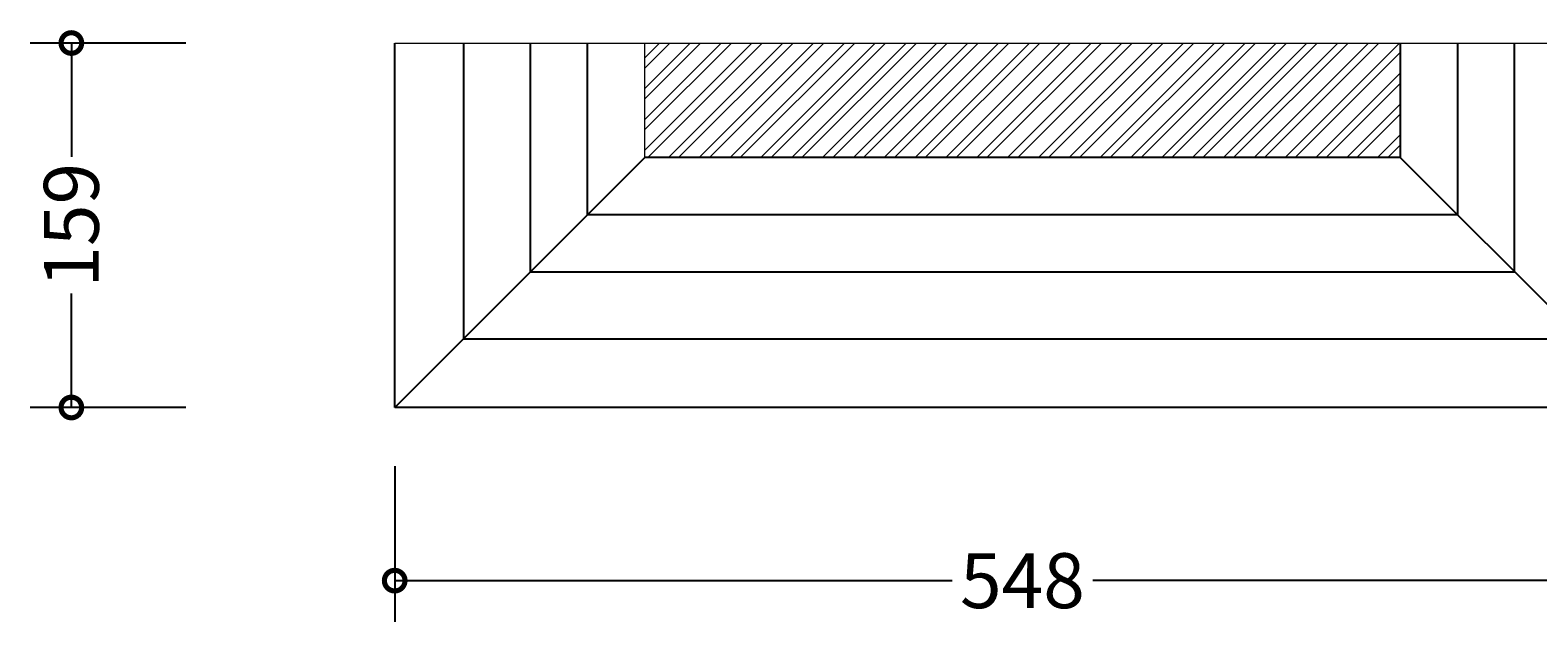
# Model space of a CAD drawing. Units: millimetres. Extents: x -160 to 856, y -390 to 522.
# Drawn here: x -158 to 501, y -390 to -132 of the extents above; entities that cross this region are included whole.
import ezdxf

# ---------------------------------------------------------------- set-up
doc = ezdxf.new("R2010")
doc.units = ezdxf.units.MM
for name, color, linetype, lineweight in [('AD-Dimension', 8, 'Continuous', 20), ('AD-Drawing', 81, 'Continuous', 20), ('AD-Hatch', 8, 'Continuous', 13)]:
    doc.layers.add(name, color=color, linetype=linetype, lineweight=lineweight)
doc.styles.add('AD_Dimensions Text', font='ARIALN_0.TTF')
doc.dimstyles.new('AD_Dimension', dxfattribs={"dimscale": 0, "dimtxt": 2.4, "dimasz": 1.8, "dimexe": 1.8, "dimexo": 0.625, "dimgap": 0.9, "dimtad": 0, "dimdec": 0, "dimzin": 0, "dimdsep": 46, "dimtxsty": 'AD_Dimensions Text', "dimblk": 'DOTSMALL', "dimblk1": 'DOTSMALL', "dimblk2": 'DOT', "dimcen": 0.9, "dimclrt": 7, "dimadec": 0, "dimazin": 0, "dimtfac": 1, "dimtdec": 0, "dimtofl": 0, "dimtmove": 0, "dimatfit": 3, "dimldrblk": 'DOTSMALL', "dimfxl": 5, "dimfxlon": 1, "dimtolj": 1, "dimtzin": 0, "dimarcsym": 0})

# ---------------------------------------------------------------- blocks, each defined once
blk = doc.blocks.new('_DotSmall')
at = {"color": 0, "linetype": 'ByBlock', "const_width": 0.5}
blk.add_lwpolyline([(-0.0625, 0, 1), (0.0625, 0, 1)], format="xyb", close=True, dxfattribs=at)
blk = doc.blocks.new('*D14')
at = {"layer": 'AD-Dimension', "color": 0, "lineweight": -2, "transparency": 16777216}
for p, q in [((-90.14, -137.38), (-158.14, -137.38)), ((-140.14, -137.38), (-140.14, -187.16)), ((-140.14, -296.62), (-140.14, -246.84)), ((-90.14, -296.62), (-158.14, -296.62))]:
    blk.add_line(p, q, dxfattribs=at)
at = {"layer": 'AD-Dimension', "color": 0, "lineweight": -2, "transparency": 16777216, "xscale": 18, "yscale": 18, "zscale": 18}
for p, rotation in [((-140.14, -137.38), 90), ((-140.14, -296.62), 270)]:
    blk.add_blockref('_DotSmall', p, dxfattribs=dict(at, rotation=rotation))
at = {"layer": 'AD-Dimension', "color": 7, "transparency": 16777216, "insert": (-140.14, -217), "char_height": 24, "attachment_point": 5, "rotation": 90, "style": 'AD_Dimensions Text'}
blk.add_mtext('\\A1;159', dxfattribs=at)
blk = doc.blocks.new('_Dot')
at = {"color": 0, "linetype": 'ByBlock', "lineweight": -2}
blk.add_line((-0.5, 0), (-1, 0), dxfattribs=at)
at = {"color": 0, "linetype": 'ByBlock', "const_width": 0.5}
blk.add_lwpolyline([(-0.25, 0, 1), (0.25, 0, 1)], format="xyb", close=True, dxfattribs=at)
blk = doc.blocks.new('*D16')
at = {"layer": 'AD-Dimension', "color": 0, "lineweight": -2, "transparency": 16777216}
for p, q in [((1.12, -322.28), (1.12, -390.28)), ((549.6, -322.28), (549.6, -390.28)), ((1.12, -372.28), (244.6, -372.28)), ((549.6, -372.28), (306.13, -372.28))]:
    blk.add_line(p, q, dxfattribs=at)
at = {"layer": 'AD-Dimension', "color": 0, "lineweight": -2, "transparency": 16777216, "xscale": 18, "yscale": 18, "zscale": 18, "rotation": 180}
blk.add_blockref('_DotSmall', (1.12, -372.28), dxfattribs=at)
at = {"layer": 'AD-Dimension', "color": 0, "lineweight": -2, "transparency": 16777216, "xscale": 18, "yscale": 18, "zscale": 18}
blk.add_blockref('_DotSmall', (549.6, -372.28), dxfattribs=at)
at = {"layer": 'AD-Dimension', "color": 7, "transparency": 16777216, "insert": (275.36, -372.28), "char_height": 24, "attachment_point": 5, "style": 'AD_Dimensions Text'}
blk.add_mtext('\\A1;548', dxfattribs=at)

msp = doc.modelspace()

# ---------------------------------------------------------------- hatches: boundary and pattern name
at = {"layer": 'AD-Hatch'}
h = msp.add_hatch(dxfattribs=at)
h.set_pattern_fill('ANSI32', color=256)
h.set_pattern_definition([(45, (1.121, 2.896), (-6.7352, 6.7352), []), (45, (5.611, 2.896), (-6.7352, 6.7352), [])])
h.paths.add_polyline_path([(440.36, -137.38), (110.36, -137.38), (110.36, -187.38), (440.36, -187.38)])

# ---------------------------------------------------------------- linework, layer by layer
at = {"layer": 'AD-Drawing', "linetype": 'Continuous', "lineweight": 25}
for p, q in [((1.12, -296.62), (1.12, -137.38)), ((31.12, -137.38), (31.12, -266.62)), ((60.36, -137.38), (60.36, -237.38)), ((85.36, -212.38), (85.36, -137.38)), ((440.36, -137.38), (440.36, -187.38)), ((465.36, -137.38), (465.36, -212.38)), ((490.36, -237.38), (490.36, -137.38)), ((110.36, -187.38), (1.12, -296.62)), ((440.36, -187.38), (110.36, -187.38)), ((440.36, -187.38), (549.6, -296.62)), ((465.36, -212.38), (85.36, -212.38)), ((60.36, -237.38), (490.36, -237.38)), ((31.12, -266.62), (519.6, -266.62)), ((549.6, -296.62), (1.12, -296.62))]:
    msp.add_line(p, q, dxfattribs=at)
at = {"layer": 'AD-Drawing'}
for p, q in [((1.12, -137.38), (549.6, -137.38)), ((110.36, -187.38), (110.36, -137.38))]:
    msp.add_line(p, q, dxfattribs=at)

# ---------------------------------------------------------------- dimensions: what is measured, and where the dimension line sits
at = {"layer": 'AD-Dimension'}
dim = msp.add_linear_dim(base=(-140.14, -296.62), p1=(1.12, -137.38), p2=(1.12, -296.62), angle=90, dimstyle='AD_Dimension', override={"dimscale": 0, "dimtix": 0, "dimtofl": 0, "dimtmove": 0, "dimatfit": 3}, dxfattribs=at)
dim.commit()
dim.dimension.update_dxf_attribs({"geometry": '*D14', "text_midpoint": (-140.14, -217)})
dim = msp.add_linear_dim(base=(549.6, -372.28), p1=(1.12, -296.62), p2=(549.6, -296.62), dimstyle='AD_Dimension', override={"dimscale": 0, "dimtix": 0, "dimtofl": 0, "dimtmove": 0, "dimatfit": 3}, dxfattribs=at)
dim.commit()
dim.dimension.update_dxf_attribs({"geometry": '*D16', "text_midpoint": (275.36, -372.28)})

doc.saveas('drawing.dxf')
